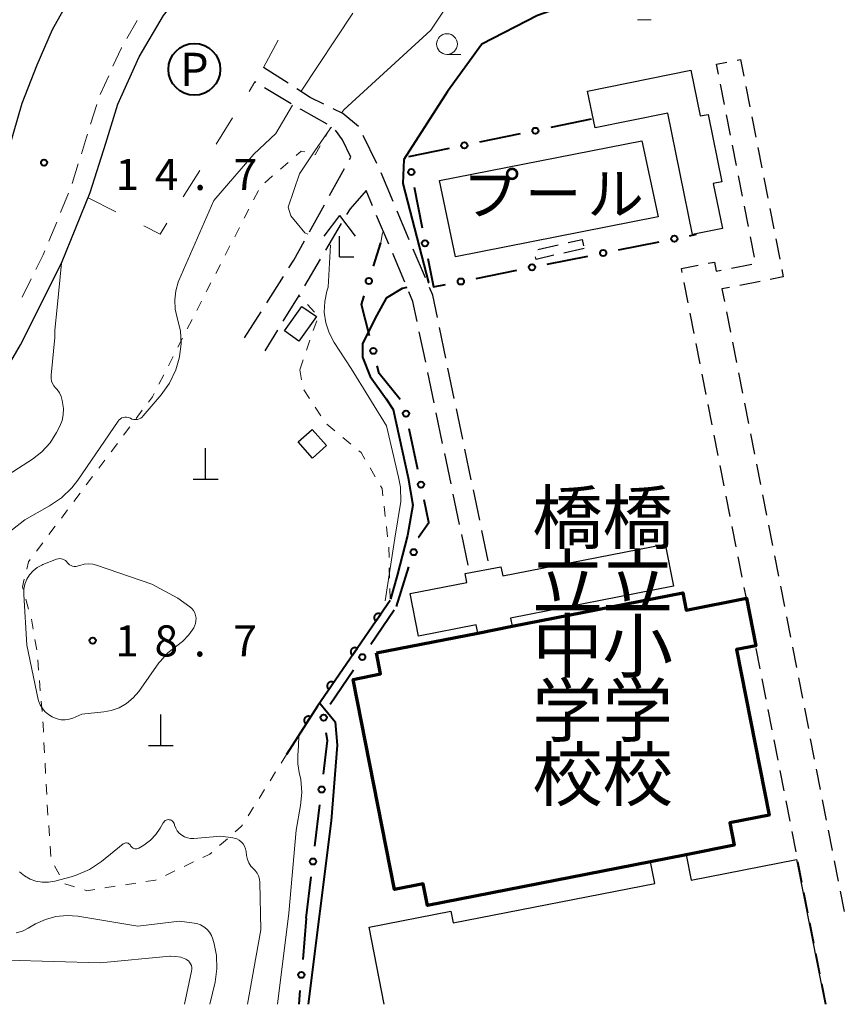
# Model space of a CAD drawing. Units: metres. Extents: x -78000 to -75999, y 39000 to 40270.
# Drawn here: x -76631 to -76532, y 39000 to 39119 of the extents above; entities that cross this region are included whole.
import ezdxf
from ezdxf.enums import TextEntityAlignment as Align

# ---------------------------------------------------------------- set-up
doc = ezdxf.new("R2010")
doc.units = ezdxf.units.M
for name, color, linetype, lineweight in [('210100_道路縁(街区線)', 7, 'Continuous', 30), ('210600_庭園路等', 7, 'Continuous', 30), ('221300_歩道', 7, 'Continuous', 30), ('300100_普通建物', 7, 'Continuous', 30), ('300200_堅ろう建物', 7, 'Continuous', 70), ('300300_普通無壁舎', 7, 'Continuous', 30), ('420100_墓碑', 7, 'Continuous', 30), ('420400_路傍祠', 7, 'Continuous', 30), ('510100_河川', 7, 'Continuous', 30), ('611100_コンクリート被覆(直落)', 7, 'Continuous', 30), ('613000_さく(未分類)', 7, 'Continuous', 30), ('620100_区域界', 7, 'Continuous', 30), ('621200_駐車場', 7, 'Continuous', 30), ('630100_植生界', 7, 'Continuous', 30), ('633100_広葉樹林', 7, 'Continuous', 13), ('710100_等高線(計曲線)', 7, 'Continuous', 40), ('710200_等高線(主曲線)', 7, 'Continuous', 13), ('731200_図化機測定による標高点', 7, 'Continuous', 40), ('813100_(注記)建物の名称', 7, 'Continuous', 40), ('818100_(注記)説明注記', 7, 'Continuous', 40)]:
    doc.layers.add(name, color=color, linetype=linetype, lineweight=lineweight)
doc.styles.add('Style-ENGINEERING', font='MS Gothic.ttf')
doc.styles.add('Style-Kanji', font='MS Gothic.ttf')
doc.styles.add('Style-Kanji V', font='MS Gothic.ttf')
doc.styles.add('Style-WORKING', font='MS Gothic.ttf')

msp = doc.modelspace()

# ---------------------------------------------------------------- linework, layer by layer
at = {"layer": '210100_道路縁(街区線)', "linetype": 'Continuous', "lineweight": 30, "flags": 128}
for points in [[(-76633.56, 39099.66), (-76630.92, 39108.74), (-76629.12, 39113.37), (-76627.26, 39117.61), (-76625.98, 39119.92), (-76623.53, 39123.8), (-76621.31, 39126.88), (-76618.98, 39129.89), (-76616.11, 39133.27), (-76613.93, 39135.6), (-76610.52, 39138.68), (-76607.5, 39141.22), (-76604.4, 39143.57), (-76602.01, 39145), (-76598.67, 39146.82), (-76596.89, 39147.8), (-76595.2, 39148.94), (-76594.54, 39149.63), (-76593.38, 39151.21), (-76593.14, 39151.8), (-76592.68, 39153.53), (-76598.6, 39168.84)], [(-76685.72, 39000), (-76673.77, 39019.19), (-76662.38, 39036.21), (-76641.06, 39063.81), (-76635.57, 39072.01), (-76631.13, 39079.57), (-76626.19, 39089.44), (-76622.72, 39097.94), (-76620.86, 39103.91), (-76619.41, 39108.6), (-76616.83, 39114.3), (-76613.9, 39119.31), (-76610.68, 39123.39), (-76607.82, 39126.7), (-76605.32, 39129.11), (-76601.48, 39132.52)]]:
    msp.add_lwpolyline(points, dxfattribs=at)
at = {"layer": '210600_庭園路等', "linetype": 'Continuous', "lineweight": 30}
for p, q in [((-76598.875, 39111.123), (-76601.86, 39113.03)), ((-76602.772, 39111.241), (-76602.87, 39111.3)), ((-76598.489, 39108.66), (-76601.701, 39110.596)), ((-76588.175, 39101.449), (-76589.805, 39104.826)), ((-76591.454, 39101.942), (-76591.3, 39102.22)), ((-76593.878, 39097.569), (-76592.06, 39100.849)), ((-76586.215, 39096.85), (-76587.674, 39100.304)), ((-76588.684, 39096.328), (-76589.47, 39098.19)), ((-76596.301, 39093.196), (-76594.484, 39096.476)), ((-76586.74, 39091.721), (-76588.198, 39095.176)), ((-76584.268, 39092.244), (-76585.728, 39095.698)), ((-76592.462, 39094.211), (-76594.371, 39090.983)), ((-76584.797, 39087.115), (-76586.254, 39090.57)), ((-76582.322, 39087.638), (-76583.782, 39091.093)), ((-76595.007, 39089.907), (-76596.916, 39086.679)), ((-76601.449, 39084.627), (-76599.446, 39087.797)), ((-76604.12, 39080.4), (-76602.117, 39083.57)), ((-76600.167, 39081.342), (-76601.69, 39078.86)), ((-76582.287, 39077.471), (-76583.055, 39081.141)), ((-76579.857, 39077.981), (-76580.625, 39081.651)), ((-76581.264, 39072.577), (-76582.031, 39076.247)), ((-76578.834, 39073.087), (-76579.601, 39076.757)), ((-76580.24, 39067.682), (-76581.008, 39071.353)), ((-76577.81, 39068.192), (-76578.578, 39071.863)), ((-76579.217, 39062.788), (-76579.985, 39066.459)), ((-76576.787, 39063.298), (-76577.554, 39066.969)), ((-76578.193, 39057.894), (-76578.961, 39061.565)), ((-76575.763, 39058.404), (-76576.531, 39062.075)), ((-76574.74, 39053.51), (-76575.508, 39057.181)), ((-76577.17, 39053), (-76577.938, 39056.671))]:
    msp.add_line(p, q, dxfattribs=at)
at = {"layer": '210600_庭園路等', "linetype": 'Continuous', "lineweight": 30, "flags": 128}
for points in [[(-76594.559, 39108.612), (-76596.21, 39109.42), (-76597.821, 39110.45)], [(-76594.149, 39106.179), (-76597.31, 39107.95), (-76597.418, 39108.015)], [(-76590.387, 39105.922), (-76592.27, 39107.49), (-76593.437, 39108.062)], [(-76591.3, 39102.22), (-76592.3, 39104.29), (-76593.148, 39105.467)], [(-76589.47, 39098.19), (-76591.41, 39095.99), (-76591.826, 39095.287)], [(-76598.779, 39088.854), (-76598.2, 39089.77), (-76596.907, 39092.102)], [(-76580.881, 39082.875), (-76581.44, 39085.55), (-76581.836, 39086.487)], [(-76597.552, 39085.604), (-76597.59, 39085.54), (-76599.513, 39082.407)], [(-76583.311, 39082.365), (-76583.82, 39084.8), (-76584.311, 39085.963)]]:
    msp.add_lwpolyline(points, dxfattribs=at)
at = {"layer": '221300_歩道', "linetype": 'Continuous', "lineweight": 13}
for p, q in [((-76618.326, 39116.529), (-76617.064, 39118.688)), ((-76621.536, 39109.757), (-76620.506, 39112.035)), ((-76622.683, 39106.19), (-76621.943, 39108.578)), ((-76624.907, 39099.027), (-76624.166, 39101.415)), ((-76626.303, 39095.547), (-76625.357, 39097.862)), ((-76627.721, 39092.076), (-76626.776, 39094.39)), ((-76630.954, 39085.313), (-76629.836, 39087.549))]:
    msp.add_line(p, q, dxfattribs=at)
at = {"layer": '221300_歩道', "linetype": 'Continuous', "lineweight": 13, "flags": 128}
for points in [[(-76619.991, 39113.174), (-76618.98, 39115.41), (-76618.957, 39115.45)], [(-76623.795, 39102.608), (-76623.17, 39104.62), (-76623.054, 39104.996)], [(-76629.277, 39088.667), (-76628.39, 39090.44), (-76628.194, 39090.919)]]:
    msp.add_lwpolyline(points, dxfattribs=at)
at = {"layer": '300100_普通建物', "linetype": 'Continuous', "lineweight": 30, "flags": 128}
for points in [[(-76562.77, 39110.17), (-76550.32, 39112.71), (-76549.19, 39107.19), (-76548.22, 39107.38), (-76546.57, 39099.25), (-76547.62, 39099.04), (-76546.52, 39093.62), (-76550.1, 39092.89), (-76553.08, 39107.54), (-76561.87, 39105.75)], [(-76571.86, 39045.61), (-76576.01, 39044.79), (-76576.2, 39045.77), (-76583.15, 39044.4), (-76584.16, 39049.56), (-76577.33, 39050.9), (-76577.53, 39051.96), (-76573.21, 39052.8), (-76572.99, 39051.68), (-76553.42, 39055.53), (-76552.42, 39050.46), (-76572.06, 39046.6)]]:
    msp.add_lwpolyline(points, close=True, dxfattribs=at)
msp.add_lwpolyline([(-76587.28, 39000), (-76589.11, 39009.3), (-76579.25, 39011.24), (-76578.97, 39009.82), (-76554.67, 39014.59), (-76555.19, 39017.21), (-76550.88, 39018.05), (-76550.28, 39014.97), (-76537.57, 39017.47), (-76534.14, 39000)], dxfattribs=at)
at = {"layer": '300100_普通建物', "linetype": 'Continuous', "lineweight": 30}
for points in [[(-76597.21, 39084.21), (-76595.47, 39082.98), (-76597.59, 39080.02), (-76599.32, 39081.26)], [(-76597.68, 39067.86), (-76595.99, 39069.37), (-76594.24, 39067.42), (-76595.93, 39065.91)]]:
    msp.add_3dface(points, dxfattribs=at)
at = {"layer": '300200_堅ろう建物', "linetype": 'Continuous', "lineweight": 70, "flags": 128}
msp.add_lwpolyline([(-76588.22, 39042.39), (-76576.01, 39044.79), (-76571.86, 39045.61), (-76551.28, 39049.65), (-76550.87, 39047.56), (-76543.62, 39048.99), (-76542.5, 39043.27), (-76544.82, 39042.81), (-76540.89, 39022.82), (-76545.61, 39021.89), (-76545.08, 39019.19), (-76550.88, 39018.05), (-76555.19, 39017.21), (-76582.07, 39011.93), (-76582.59, 39014.55), (-76586.05, 39013.87), (-76591.03, 39039.21), (-76587.72, 39039.86)], close=True, dxfattribs=at)
at = {"layer": '300300_普通無壁舎', "linetype": 'Continuous', "lineweight": 30}
for p, q in [((-76546.25, 39108.552), (-76546.732, 39111.005)), ((-76543.688, 39110.74), (-76543.207, 39108.287)), ((-76545.527, 39104.872), (-76546.009, 39107.325)), ((-76542.966, 39107.06), (-76542.485, 39104.607)), ((-76544.804, 39101.192), (-76545.286, 39103.645)), ((-76542.244, 39103.38), (-76541.762, 39100.927)), ((-76544.082, 39097.513), (-76544.563, 39099.966)), ((-76541.522, 39099.701), (-76541.04, 39097.247)), ((-76543.359, 39093.833), (-76543.841, 39096.286)), ((-76540.799, 39096.021), (-76540.318, 39093.568)), ((-76542.636, 39090.153), (-76543.118, 39092.606)), ((-76568.771, 39091.063), (-76566.334, 39091.619)), ((-76563.19, 39091.21), (-76565.626, 39090.649)), ((-76540.077, 39092.341), (-76539.596, 39089.888)), ((-76545.426, 39088.831), (-76542.973, 39089.315)), ((-76550.625, 39084.634), (-76551.107, 39087.088)), ((-76541.969, 39087.223), (-76544.422, 39086.741)), ((-76549.902, 39080.955), (-76550.384, 39083.408)), ((-76546.028, 39083.562), (-76545.547, 39081.109)), ((-76549.179, 39077.275), (-76549.661, 39079.728)), ((-76545.306, 39079.882), (-76544.824, 39077.429)), ((-76548.456, 39073.596), (-76548.938, 39076.049)), ((-76544.583, 39076.202), (-76544.102, 39073.749)), ((-76547.733, 39069.916), (-76548.215, 39072.369)), ((-76543.861, 39072.523), (-76543.379, 39070.069)), ((-76547.009, 39066.236), (-76547.492, 39068.689)), ((-76543.138, 39068.843), (-76542.656, 39066.39)), ((-76542.416, 39065.163), (-76541.934, 39062.71)), ((-76546.286, 39062.557), (-76546.768, 39065.01)), ((-76541.693, 39061.483), (-76541.211, 39059.03)), ((-76545.563, 39058.877), (-76546.045, 39061.33)), ((-76544.84, 39055.198), (-76545.322, 39057.651)), ((-76540.97, 39057.804), (-76540.489, 39055.35)), ((-76544.117, 39051.518), (-76544.599, 39053.971)), ((-76540.248, 39054.124), (-76539.766, 39051.671)), ((-76539.525, 39050.444), (-76539.044, 39047.991)), ((-76542.674, 39044.158), (-76543.154, 39046.612)), ((-76538.803, 39046.764), (-76538.321, 39044.311)), ((-76541.952, 39040.478), (-76542.434, 39042.931)), ((-76538.08, 39043.085), (-76537.599, 39040.632)), ((-76541.23, 39036.798), (-76541.712, 39039.252)), ((-76537.358, 39039.405), (-76536.876, 39036.952)), ((-76540.508, 39033.119), (-76540.99, 39035.572)), ((-76536.635, 39035.725), (-76536.153, 39033.272)), ((-76539.786, 39029.439), (-76540.268, 39031.892)), ((-76535.913, 39032.046), (-76535.431, 39029.592)), ((-76539.064, 39025.759), (-76539.545, 39028.212)), ((-76535.19, 39028.366), (-76534.708, 39025.913)), ((-76534.467, 39024.686), (-76533.986, 39022.233)), ((-76538.342, 39022.079), (-76538.823, 39024.532)), ((-76537.62, 39018.399), (-76538.101, 39020.852)), ((-76533.745, 39021.006), (-76533.263, 39018.553)), ((-76536.898, 39014.719), (-76537.379, 39017.173)), ((-76533.022, 39017.327), (-76532.541, 39014.873)), ((-76536.176, 39011.04), (-76536.657, 39013.493)), ((-76532.3, 39013.647), (-76531.818, 39011.194)), ((-76535.454, 39007.36), (-76535.935, 39009.813)), ((-76534.732, 39003.68), (-76535.213, 39006.133)), ((-76534.01, 39000), (-76534.491, 39002.453))]:
    msp.add_line(p, q, dxfattribs=at)
at = {"layer": '300300_普通無壁舎', "linetype": 'Continuous', "lineweight": 30, "flags": 128}
for points in [[(-76544.74, 39113.929), (-76544.33, 39114.01), (-76543.929, 39111.967)], [(-76546.973, 39112.231), (-76547.21, 39113.44), (-76545.966, 39113.686)], [(-76565.115, 39091.897), (-76563.44, 39092.28), (-76563.262, 39091.519)], [(-76566.844, 39090.369), (-76568.97, 39089.88), (-76569.042, 39090.191)], [(-76551.348, 39088.314), (-76551.44, 39088.78), (-76549.453, 39089.17)], [(-76548.226, 39089.411), (-76547.47, 39089.56), (-76547.26, 39088.47), (-76546.652, 39088.59)], [(-76539.355, 39088.661), (-76539.18, 39087.77), (-76540.742, 39087.464)], [(-76545.649, 39086.501), (-76546.57, 39086.32), (-76546.269, 39084.788)], [(-76543.394, 39047.838), (-76543.62, 39048.99), (-76543.876, 39050.291)]]:
    msp.add_lwpolyline(points, dxfattribs=at)
at = {"layer": '420100_墓碑', "linetype": 'Continuous', "lineweight": 30}
for p, q in [((-76608.82, 39063.37), (-76608.82, 39067.12)), ((-76610.32, 39063.37), (-76607.32, 39063.37)), ((-76614.22, 39031.21), (-76614.22, 39034.96)), ((-76615.72, 39031.21), (-76612.72, 39031.21))]:
    msp.add_line(p, q, dxfattribs=at)
at = {"layer": '420400_路傍祠', "linetype": 'Continuous', "lineweight": 30}
for p, q in [((-76592.68, 39095.17), (-76594.556, 39092.67)), ((-76592.68, 39095.17), (-76590.806, 39092.67)), ((-76592.68, 39090.17), (-76590.93, 39090.17))]:
    msp.add_line(p, q, dxfattribs=at)
at = {"layer": '420400_路傍祠', "linetype": 'Continuous', "lineweight": 30, "flags": 128}
msp.add_lwpolyline([(-76592.68, 39090.17), (-76592.68, 39092.67)], dxfattribs=at)
at = {"layer": '510100_河川', "linetype": 'Continuous', "lineweight": 30, "flags": 128}
msp.add_lwpolyline([(-76580.62, 39099.39), (-76556.21, 39104.2), (-76554.25, 39095.03), (-76578.7, 39090.17), (-76580.62, 39099.39)], dxfattribs=at)
at = {"layer": '611100_コンクリート被覆(直落)', "linetype": 'Continuous', "lineweight": 40, "flags": 128}
msp.add_lwpolyline([(-76586.58, 39048.71), (-76595.35, 39035.97), (-76599.06, 39030.15)], dxfattribs=at)
for points in [[(-76588.281, 39046.239), (-76587.714, 39047.063), (-76587.751, 39047.086), (-76587.79, 39047.105), (-76587.83, 39047.122), (-76587.872, 39047.135), (-76587.914, 39047.144), (-76587.958, 39047.149), (-76588.001, 39047.151), (-76588.045, 39047.148), (-76588.088, 39047.143), (-76588.131, 39047.132), (-76588.173, 39047.12), (-76588.212, 39047.102), (-76588.251, 39047.081), (-76588.288, 39047.058), (-76588.322, 39047.031), (-76588.353, 39047.001), (-76588.383, 39046.969), (-76588.409, 39046.934), (-76588.433, 39046.897), (-76588.452, 39046.858), (-76588.469, 39046.818), (-76588.482, 39046.776), (-76588.49, 39046.734), (-76588.496, 39046.69), (-76588.498, 39046.647), (-76588.495, 39046.604), (-76588.49, 39046.56), (-76588.479, 39046.517), (-76588.466, 39046.476), (-76588.449, 39046.436), (-76588.428, 39046.397), (-76588.405, 39046.361), (-76588.378, 39046.326), (-76588.348, 39046.295), (-76588.316, 39046.265)], [(-76591.116, 39042.12), (-76590.549, 39042.944), (-76590.587, 39042.967), (-76590.625, 39042.987), (-76590.665, 39043.003), (-76590.707, 39043.016), (-76590.75, 39043.025), (-76590.793, 39043.031), (-76590.837, 39043.033), (-76590.88, 39043.03), (-76590.924, 39043.025), (-76590.966, 39043.014), (-76591.008, 39043.001), (-76591.048, 39042.984), (-76591.086, 39042.963), (-76591.123, 39042.94), (-76591.157, 39042.912), (-76591.189, 39042.883), (-76591.218, 39042.851), (-76591.245, 39042.816), (-76591.268, 39042.778), (-76591.287, 39042.74), (-76591.304, 39042.7), (-76591.317, 39042.658), (-76591.325, 39042.615), (-76591.331, 39042.572), (-76591.333, 39042.528), (-76591.33, 39042.485), (-76591.325, 39042.441), (-76591.314, 39042.399), (-76591.302, 39042.357), (-76591.284, 39042.317), (-76591.263, 39042.279), (-76591.24, 39042.242), (-76591.213, 39042.208), (-76591.183, 39042.176), (-76591.151, 39042.147)], [(-76593.951, 39038.002), (-76593.384, 39038.826), (-76593.422, 39038.849), (-76593.46, 39038.868), (-76593.5, 39038.885), (-76593.542, 39038.898), (-76593.585, 39038.907), (-76593.628, 39038.912), (-76593.672, 39038.914), (-76593.715, 39038.911), (-76593.759, 39038.906), (-76593.801, 39038.895), (-76593.843, 39038.883), (-76593.883, 39038.865), (-76593.921, 39038.844), (-76593.958, 39038.821), (-76593.992, 39038.794), (-76594.024, 39038.764), (-76594.053, 39038.732), (-76594.08, 39038.697), (-76594.103, 39038.66), (-76594.122, 39038.621), (-76594.139, 39038.581), (-76594.152, 39038.539), (-76594.161, 39038.497), (-76594.166, 39038.453), (-76594.168, 39038.41), (-76594.165, 39038.366), (-76594.16, 39038.323), (-76594.149, 39038.28), (-76594.137, 39038.239), (-76594.119, 39038.199), (-76594.098, 39038.16), (-76594.075, 39038.124), (-76594.048, 39038.089), (-76594.018, 39038.058), (-76593.986, 39038.028)], [(-76596.712, 39033.834), (-76596.174, 39034.677), (-76596.212, 39034.699), (-76596.252, 39034.717), (-76596.292, 39034.732), (-76596.334, 39034.744), (-76596.377, 39034.751), (-76596.421, 39034.755), (-76596.465, 39034.755), (-76596.508, 39034.751), (-76596.551, 39034.744), (-76596.593, 39034.732), (-76596.634, 39034.718), (-76596.674, 39034.699), (-76596.712, 39034.677), (-76596.747, 39034.652), (-76596.781, 39034.624), (-76596.811, 39034.593), (-76596.839, 39034.56), (-76596.865, 39034.524), (-76596.887, 39034.486), (-76596.905, 39034.447), (-76596.92, 39034.406), (-76596.931, 39034.364), (-76596.938, 39034.321), (-76596.942, 39034.277), (-76596.943, 39034.234), (-76596.938, 39034.191), (-76596.932, 39034.147), (-76596.919, 39034.105), (-76596.905, 39034.064), (-76596.886, 39034.025), (-76596.864, 39033.987), (-76596.84, 39033.951), (-76596.811, 39033.918), (-76596.781, 39033.887), (-76596.748, 39033.859)]]:
    msp.add_lwpolyline(points, close=True, dxfattribs=at)
at = {"layer": '613000_さく(未分類)', "linetype": 'Continuous', "lineweight": 40}
for p, q in [((-76562.32, 39106.78), (-76567.218, 39105.774)), ((-76570.891, 39105.019), (-76575.789, 39104.013)), ((-76579.462, 39103.258), (-76584.36, 39102.252)), ((-76583.666, 39098.577), (-76582.724, 39093.667)), ((-76550.47, 39092.74), (-76549.62, 39092.91)), ((-76588.578, 39089.059), (-76587.68, 39091.89)), ((-76559.05, 39091.02), (-76554.147, 39092.003)), ((-76567.629, 39089.301), (-76562.727, 39090.284)), ((-76576.209, 39087.582), (-76571.306, 39088.565)), ((-76583.25, 39064.544), (-76584.28, 39069.437)), ((-76585.81, 39048), (-76584.304, 39052.768)), ((-76588.889, 39043.444), (-76586.089, 39047.587)), ((-76593.789, 39036.195), (-76590.989, 39040.337)), ((-76595.649, 39019.089), (-76595.06, 39024.054)), ((-76596.68, 39010.4), (-76596.091, 39015.365)), ((-76596.68, 39010.4), (-76597.116, 39005.419)), ((-76597.443, 39001.683), (-76597.59, 39000))]:
    msp.add_line(p, q, dxfattribs=at)
at = {"layer": '613000_さく(未分類)', "linetype": 'Continuous', "lineweight": 40, "flags": 128}
for points in [[(-76582.018, 39089.984), (-76581.36, 39086.55), (-76579.886, 39086.845)], [(-76589.071, 39080.657), (-76590.04, 39084.45), (-76589.712, 39085.485)], [(-76585.347, 39072.966), (-76587.91, 39076.11), (-76588.143, 39077.024)], [(-76583.175, 39056.344), (-76583.17, 39056.36), (-76581.9, 39058.13), (-76582.478, 39060.874)], [(-76594.618, 39027.778), (-76594.14, 39031.81), (-76594.292, 39032.737)]]:
    msp.add_lwpolyline(points, dxfattribs=at)
at = {"layer": '613000_さく(未分類)', "linetype": 'Continuous', "lineweight": 40}
for centre in [(-76569.054, 39105.396), (-76577.625, 39103.636), (-76584.019, 39100.419), (-76552.309, 39092.371), (-76582.371, 39091.825), (-76560.888, 39090.652), (-76569.468, 39088.933), (-76589.145, 39087.272), (-76578.047, 39087.214), (-76588.607, 39078.841), (-76584.666, 39071.272), (-76582.864, 39062.709), (-76583.74, 39054.556), (-76589.939, 39041.891), (-76594.596, 39034.588), (-76594.839, 39025.916), (-76595.87, 39017.227), (-76597.279, 39003.551)]:
    msp.add_circle(centre, 0.375, dxfattribs=at)
at = {"layer": '620100_区域界', "linetype": 'Continuous', "lineweight": 13}
for p, q in [((-76601.86, 39113.03), (-76600.064, 39116.322)), ((-76603.586, 39110.15), (-76602.87, 39111.3)), ((-76607.551, 39103.784), (-76605.568, 39106.967)), ((-76611.515, 39097.417), (-76609.533, 39100.601)), ((-76622.98, 39097.31), (-76619.633, 39095.619))]:
    msp.add_line(p, q, dxfattribs=at)
at = {"layer": '620100_区域界', "linetype": 'Continuous', "lineweight": 13, "flags": 128}
msp.add_lwpolyline([(-76616.286, 39093.928), (-76614.31, 39092.93), (-76613.498, 39094.234)], dxfattribs=at)
at = {"layer": '621200_駐車場', "linetype": 'Continuous', "lineweight": 40}
msp.add_circle((-76610.18, 39112.81), 3.125, dxfattribs=at)
at = {"layer": '630100_植生界', "linetype": 'Continuous', "lineweight": 13}
for p, q in [((-76594.383, 39104.688), (-76593.77, 39105.778)), ((-76595.61, 39102.51), (-76594.997, 39103.599)), ((-76595.666, 39102.525), (-76595.61, 39102.51)), ((-76599.793, 39100.764), (-76598.85, 39101.584)), ((-76601.679, 39099.123), (-76600.736, 39099.943)), ((-76603.028, 39097.061), (-76602.456, 39098.172)), ((-76604.171, 39094.837), (-76603.6, 39095.949)), ((-76605.315, 39092.614), (-76604.743, 39093.726)), ((-76587.68, 39091.89), (-76587.492, 39093.126)), ((-76606.458, 39090.391), (-76605.886, 39091.503)), ((-76607.602, 39088.168), (-76607.03, 39089.279)), ((-76597.408, 39085.345), (-76597.59, 39085.54)), ((-76609.885, 39083.72), (-76609.315, 39084.832)), ((-76595.703, 39083.516), (-76596.555, 39084.431)), ((-76611.025, 39081.495), (-76610.455, 39082.607)), ((-76595.833, 39081.298), (-76595.426, 39082.48)), ((-76612.165, 39079.27), (-76611.595, 39080.382)), ((-76596.646, 39078.934), (-76596.24, 39080.116)), ((-76613.306, 39077.045), (-76612.736, 39078.158)), ((-76597.46, 39076.57), (-76597.053, 39077.752)), ((-76614.446, 39074.82), (-76613.876, 39075.933)), ((-76597.46, 39076.57), (-76597.275, 39075.334)), ((-76596.958, 39074.147), (-76596.283, 39073.095)), ((-76617.203, 39070.669), (-76616.453, 39071.668)), ((-76595.607, 39072.044), (-76594.932, 39070.992)), ((-76594.191, 39069.998), (-76593.231, 39069.197)), ((-76618.704, 39068.67), (-76617.954, 39069.669)), ((-76620.205, 39066.671), (-76619.455, 39067.67)), ((-76592.271, 39068.397), (-76591.311, 39067.596)), ((-76621.707, 39064.671), (-76620.956, 39065.671)), ((-76589, 39064.714), (-76588.372, 39063.633)), ((-76623.208, 39062.672), (-76622.457, 39063.672)), ((-76624.709, 39060.673), (-76623.958, 39061.673)), ((-76626.21, 39058.674), (-76625.459, 39059.673)), ((-76587.309, 39060.119), (-76587.166, 39058.877)), ((-76627.711, 39056.675), (-76626.961, 39057.674)), ((-76587.024, 39057.635), (-76586.881, 39056.393)), ((-76629.212, 39054.676), (-76628.462, 39055.675)), ((-76586.74, 39055.151), (-76586.709, 39053.901)), ((-76586.678, 39052.652), (-76586.647, 39051.402)), ((-76586.616, 39050.153), (-76586.585, 39048.903)), ((-76630.154, 39047.688), (-76630.491, 39048.892)), ((-76629.615, 39045.25), (-76629.829, 39046.482)), ((-76629.187, 39042.788), (-76629.401, 39044.019)), ((-76628.957, 39040.299), (-76629.059, 39041.545)), ((-76628.751, 39037.808), (-76628.854, 39039.053)), ((-76628.545, 39035.316), (-76628.648, 39036.562)), ((-76628.24, 39030.326), (-76628.305, 39031.574)), ((-76599.06, 39030.15), (-76599.723, 39029.09)), ((-76628.11, 39027.829), (-76628.175, 39029.078)), ((-76600.386, 39028.031), (-76601.049, 39026.971)), ((-76627.981, 39025.333), (-76628.046, 39026.581)), ((-76601.713, 39025.912), (-76602.376, 39024.852)), ((-76627.827, 39022.837), (-76627.912, 39024.085)), ((-76603.039, 39023.792), (-76603.702, 39022.733)), ((-76627.657, 39020.343), (-76627.742, 39021.59)), ((-76606.196, 39019.984), (-76607.136, 39019.159)), ((-76627.488, 39017.849), (-76627.573, 39019.096)), ((-76626.426, 39015.623), (-76627.045, 39016.71)), ((-76610.28, 39017.179), (-76611.407, 39016.638)), ((-76612.534, 39016.097), (-76613.661, 39015.556)), ((-76624.614, 39014.165), (-76625.807, 39014.539)), ((-76619.723, 39014.236), (-76620.959, 39014.047)), ((-76617.252, 39014.614), (-76618.488, 39014.425))]:
    msp.add_line(p, q, dxfattribs=at)
at = {"layer": '630100_植生界', "linetype": 'Continuous', "lineweight": 13, "flags": 128}
for points in [[(-76597.907, 39102.405), (-76597.28, 39102.95), (-76596.875, 39102.843)], [(-76608.745, 39085.945), (-76608.66, 39086.11), (-76608.173, 39087.056)], [(-76615.702, 39072.668), (-76615.22, 39073.31), (-76615.016, 39073.708)], [(-76590.351, 39066.796), (-76590.08, 39066.57), (-76589.629, 39065.794)], [(-76587.743, 39062.553), (-76587.55, 39062.22), (-76587.451, 39061.36)], [(-76630.386, 39052.521), (-76630.17, 39053.4), (-76629.963, 39053.676)], [(-76630.828, 39050.096), (-76630.91, 39050.39), (-76630.684, 39051.307)], [(-76628.369, 39032.823), (-76628.42, 39033.8), (-76628.442, 39034.07)], [(-76604.365, 39021.673), (-76604.48, 39021.49), (-76605.257, 39020.808)], [(-76608.075, 39018.335), (-76608.32, 39018.12), (-76609.154, 39017.72)], [(-76614.788, 39015.015), (-76614.86, 39014.98), (-76616.016, 39014.803)], [(-76622.195, 39013.858), (-76623.16, 39013.71), (-76623.421, 39013.792)]]:
    msp.add_lwpolyline(points, dxfattribs=at)
at = {"layer": '633100_広葉樹林', "linetype": 'Continuous', "lineweight": 13}
for p, q in [((-76556.75, 39118.8), (-76555.083, 39118.8)), ((-76579.72, 39114.61), (-76578.053, 39114.61))]:
    msp.add_line(p, q, dxfattribs=at)
msp.add_circle((-76579.72, 39115.86), 1.25, dxfattribs=at)
at = {"layer": '710100_等高線(計曲線)', "linetype": 'Continuous', "lineweight": 40, "elevation": 20, "flags": 128}
for points in [[(-76560.42, 39123.33), (-76562.06, 39121.76), (-76563.42, 39121.19), (-76564.57, 39120.81), (-76568.81, 39119.31), (-76575.52, 39115.83), (-76579.67, 39110.14), (-76584.92, 39101.93), (-76585.03, 39099.02), (-76581.95, 39087.08), (-76582.02, 39087.07)], [(-76584.56, 39086.49), (-76585.14, 39086.36), (-76587.05, 39085.21), (-76588.18, 39083.14), (-76589.9, 39079.72), (-76589.9, 39078.07), (-76588.99, 39075.74), (-76587.04, 39073.05), (-76586.2, 39071.78), (-76584.41, 39063.52), (-76583.83, 39060.23), (-76584.49, 39056.57), (-76585.74, 39051.72), (-76586.54, 39048.87)], [(-76595.03, 39036.34), (-76593.2, 39034.09), (-76592.94, 39031.25), (-76593.7, 39022.12), (-76596.47, 39000)]]:
    msp.add_lwpolyline(points, dxfattribs=at)
at = {"layer": '710200_等高線(主曲線)', "linetype": 'Continuous', "lineweight": 13, "flags": 128}
for points, elevation in [([(-76580.64, 39124.65), (-76580.04, 39119.94), (-76581.66, 39117.52), (-76592.16, 39107.93), (-76592.4, 39107.6)], 18), ([(-76597.28, 39110.16), (-76591.07, 39119.59)], 16), ([(-76600.36, 39105.07), (-76598.33, 39108.5)], 16), ([(-76593.66, 39105.85), (-76593.84, 39105.61), (-76595.64, 39102.99), (-76597.52, 39100.19), (-76598.85, 39096.16), (-76598.54, 39095.15), (-76597.8, 39094.2), (-76596.87, 39093.1), (-76596.51, 39092.92)], 18), ([(-76617.05, 39070.57), (-76616.84, 39070.63), (-76616.65, 39070.73), (-76616.47, 39070.85), (-76616.34, 39070.99), (-76614.17, 39073.54), (-76613.16, 39074.96), (-76612.41, 39076.54), (-76612, 39077.96), (-76611.96, 39078.17), (-76611.77, 39079.71), (-76611.86, 39081.26), (-76612.23, 39082.83), (-76612.49, 39083.89), (-76612.55, 39084.99), (-76612.43, 39086.08), (-76612.12, 39087.12), (-76612.03, 39087.34), (-76607.82, 39097), (-76603, 39102.56), (-76600.36, 39105.07)], 16), ([(-76593.96, 39091.68), (-76593.77, 39091.59), (-76594.05, 39086.51)], 18), ([(-76627.46, 39075.9), (-76627, 39080.44), (-76626.99, 39081.32), (-76626.73, 39084.08), (-76626.19, 39089.44)], 14), ([(-76587.19, 39048.7), (-76586, 39056.26), (-76585.3, 39060.66), (-76585.34, 39062.4), (-76585.55, 39063.6), (-76587, 39069.8), (-76591.27, 39076.73), (-76593.32, 39079.86), (-76593.92, 39081), (-76594.33, 39082.23), (-76594.51, 39083.51), (-76594.46, 39084.8), (-76594.2, 39086.06), (-76594.05, 39086.51)], 18), ([(-76633.78, 39063.16), (-76629.69, 39065.79), (-76628.55, 39066.67), (-76627.58, 39067.74), (-76626.79, 39069), (-76626.4, 39069.76), (-76626.13, 39070.43), (-76625.98, 39071.14), (-76625.96, 39071.87), (-76626.02, 39072.37), (-76626.1, 39072.85), (-76626.23, 39073.33), (-76626.44, 39073.77), (-76626.72, 39074.17), (-76626.9, 39074.37), (-76627.12, 39074.62), (-76627.28, 39074.9), (-76627.4, 39075.2), (-76627.46, 39075.52), (-76627.46, 39075.85), (-76627.46, 39075.9)], 14), ([(-76633.03, 39056.57), (-76630.63, 39058.45), (-76627.63, 39060.13), (-76626.19, 39061.1), (-76624.93, 39062.32), (-76624.23, 39063.23), (-76619.36, 39070.37), (-76619.24, 39070.52), (-76619.09, 39070.65), (-76618.92, 39070.75), (-76618.74, 39070.81), (-76618.55, 39070.85), (-76618.36, 39070.85), (-76618.16, 39070.82), (-76617.98, 39070.76), (-76617.89, 39070.71), (-76617.7, 39070.62), (-76617.49, 39070.57), (-76617.27, 39070.55), (-76617.05, 39070.57)], 16), ([(-76628.5, 39035.68), (-76628.77, 39036.13), (-76628.95, 39036.61), (-76629, 39036.79), (-76630.38, 39043.35), (-76630.75, 39049.46), (-76630.73, 39050.09), (-76630.6, 39050.71), (-76630.37, 39051.29), (-76630.04, 39051.83), (-76629.62, 39052.3), (-76629.13, 39052.7), (-76628.57, 39053), (-76628.45, 39053.05), (-76626.79, 39053.69), (-76626.61, 39053.75), (-76626.42, 39053.77), (-76626.23, 39053.76), (-76626.04, 39053.71), (-76625.87, 39053.63), (-76625.71, 39053.53), (-76625.57, 39053.39), (-76625.5, 39053.31), (-76625.37, 39053.16), (-76625.22, 39053.03), (-76625.04, 39052.93), (-76624.86, 39052.87), (-76624.66, 39052.83), (-76624.46, 39052.84), (-76624.27, 39052.87), (-76624.19, 39052.9), (-76624, 39052.96), (-76623.48, 39053.1), (-76622.95, 39053.14), (-76622.42, 39053.09), (-76621.99, 39052.98), (-76615.3, 39050.7)], 18), ([(-76615.3, 39050.7), (-76612.17, 39049), (-76610.74, 39047.97), (-76610.49, 39047.76), (-76610.29, 39047.5), (-76610.13, 39047.22), (-76610.02, 39046.91), (-76609.97, 39046.59), (-76609.98, 39046.26), (-76610.04, 39045.94), (-76610.15, 39045.64), (-76610.2, 39045.55), (-76610.26, 39045.44), (-76610.85, 39044.56), (-76611.59, 39043.79), (-76612.28, 39043.27), (-76613.38, 39042.41), (-76614.31, 39041.38), (-76614.45, 39041.19), (-76616.89, 39037.74), (-76617.56, 39036.96), (-76618.35, 39036.3), (-76619.24, 39035.79), (-76620.21, 39035.44), (-76621.08, 39035.28), (-76623.73, 39035), (-76624.83, 39034.53), (-76625.28, 39034.39), (-76625.75, 39034.32), (-76626.23, 39034.34), (-76626.7, 39034.44), (-76627.03, 39034.56), (-76627.31, 39034.69), (-76627.76, 39034.95), (-76628.17, 39035.28), (-76628.5, 39035.68)], 18), ([(-76600.16, 39000), (-76598.8, 39011), (-76597.9, 39021), (-76597.36, 39023.97), (-76597.22, 39025.55), (-76597.35, 39027.13), (-76597.53, 39027.96), (-76597.72, 39029.01), (-76597.72, 39030.06), (-76597.63, 39031.14), (-76597.58, 39032.45)], 18), ([(-76603.75, 39000), (-76602.16, 39009), (-76602.29, 39014.71), (-76602.33, 39015.1), (-76602.45, 39015.49), (-76602.62, 39015.84), (-76602.86, 39016.16), (-76603.04, 39016.34), (-76603.35, 39016.68), (-76603.6, 39017.07), (-76603.77, 39017.49), (-76603.88, 39017.97), (-76603.94, 39018.44), (-76604.01, 39018.76), (-76604.13, 39019.07), (-76604.3, 39019.35), (-76604.52, 39019.59), (-76604.78, 39019.8), (-76605.07, 39019.95), (-76605.38, 39020.05), (-76605.55, 39020.08), (-76607, 39020.28), (-76610.25, 39020), (-76610.64, 39020), (-76611.01, 39020.07), (-76611.37, 39020.2), (-76611.7, 39020.39), (-76611.99, 39020.64), (-76612.24, 39020.93), (-76612.43, 39021.26), (-76612.56, 39021.62), (-76612.58, 39021.71), (-76612.62, 39021.83), (-76612.68, 39021.94), (-76612.76, 39022.04), (-76612.85, 39022.13), (-76612.96, 39022.2), (-76613.07, 39022.24), (-76613.2, 39022.27), (-76613.33, 39022.28), (-76613.45, 39022.26), (-76613.57, 39022.22), (-76613.69, 39022.16), (-76613.79, 39022.08), (-76613.87, 39021.99), (-76613.93, 39021.9), (-76614.28, 39021.27), (-76614.82, 39020.48), (-76615.48, 39019.79), (-76616.27, 39019.22), (-76616.89, 39018.85), (-76617, 39018.8), (-76617.11, 39018.77), (-76617.23, 39018.75), (-76617.35, 39018.76), (-76617.47, 39018.79), (-76617.57, 39018.84), (-76617.67, 39018.91), (-76617.76, 39018.99), (-76617.83, 39019.09), (-76617.86, 39019.14), (-76617.91, 39019.23), (-76617.98, 39019.31), (-76618.06, 39019.38), (-76618.15, 39019.43)], 16), ([(-76618.15, 39019.43), (-76618.25, 39019.46), (-76618.35, 39019.48), (-76618.45, 39019.48), (-76618.56, 39019.46), (-76618.65, 39019.42), (-76618.74, 39019.37), (-76618.77, 39019.35), (-76621.37, 39017.25), (-76622.82, 39016.28), (-76624.41, 39015.58), (-76625.02, 39015.39), (-76627, 39014.86), (-76627.76, 39014.72), (-76628.52, 39014.72), (-76629.27, 39014.85), (-76629.99, 39015.11), (-76630.66, 39015.49), (-76631.24, 39015.98)], 16), ([(-76608.3, 39000), (-76607.67, 39002.69), (-76607.45, 39004.28), (-76607.5, 39005.88), (-76607.78, 39007.29), (-76607.94, 39007.86), (-76608.11, 39008.3), (-76608.35, 39008.7), (-76608.66, 39009.06), (-76609.03, 39009.36), (-76609.44, 39009.59), (-76609.89, 39009.74), (-76610.2, 39009.8), (-76611.96, 39010.04), (-76617, 39009.41), (-76624.21, 39010.62), (-76625.53, 39010.72), (-76626.86, 39010.6), (-76628.14, 39010.24), (-76629.31, 39009.69), (-76630.2, 39009.17), (-76630.91, 39008.84), (-76631.68, 39008.63)], 14), ([(-76611.36, 39000), (-76610.51, 39004.01), (-76610.48, 39004.23), (-76610.49, 39004.46), (-76610.54, 39004.68), (-76610.63, 39004.88), (-76610.75, 39005.07), (-76610.9, 39005.24), (-76611.08, 39005.37), (-76611.21, 39005.44), (-76611.8, 39005.67), (-76612.42, 39005.78), (-76613.06, 39005.79), (-76613.13, 39005.79), (-76621.54, 39005), (-76632.69, 39005.31)], 12)]:
    msp.add_lwpolyline(points, dxfattribs=dict(at, elevation=elevation))
at = {"layer": '731200_図化機測定による標高点', "linetype": 'Continuous', "lineweight": 40}
for centre in [(-76628.29, 39101.56, 14.69), (-76622.43, 39043.88, 18.71)]:
    msp.add_circle(centre, 0.375, dxfattribs=at)

# ---------------------------------------------------------------- texts
at = {"layer": '621200_駐車場', "linetype": 'Continuous', "lineweight": 40, "style": 'Style-ENGINEERING'}
msp.add_text('P', height=4, dxfattribs=at).set_placement((-76610.18, 39112.81), align=Align.MIDDLE_CENTER)
at = {"layer": '731200_図化機測定による標高点', "linetype": 'Continuous', "lineweight": 40, "style": 'Style-WORKING'}
for s, p in [('1', (-76619.69, 39098.25, -9.999)), ('4', (-76614.94, 39098.25, -9.999)), ('7', (-76605.44, 39098.25, -9.999)), ('.', (-76610.19, 39098.25, -9.999)), ('1', (-76619.73, 39041.97, -9.999)), ('8', (-76614.98, 39041.97, -9.999)), ('7', (-76605.48, 39041.97, -9.999)), ('.', (-76610.23, 39041.97, -9.999))]:
    msp.add_text(s, height=3.75, dxfattribs=at).set_placement(p)
at = {"layer": '813100_(注記)建物の名称', "linetype": 'Continuous', "lineweight": 40, "style": 'Style-Kanji V'}
for s, p in [('橋', (-76569.45, 39061.85)), ('橋', (-76560.99, 39061.85)), ('立', (-76569.45, 39054.1)), ('立', (-76560.99, 39054.1)), ('中', (-76569.45, 39046.35)), ('小', (-76560.99, 39046.35)), ('学', (-76569.45, 39038.6)), ('学', (-76560.99, 39038.6)), ('校', (-76569.45, 39030.85)), ('校', (-76560.99, 39030.85))]:
    msp.add_text(s, height=6.25, dxfattribs=at).set_placement(p, align=Align.TOP_LEFT)
at = {"layer": '818100_(注記)説明注記', "linetype": 'Continuous', "lineweight": 30, "style": 'Style-Kanji'}
for s, p in [('プ', (-76577.81, 39095.3)), ('ル', (-76562.81, 39095.3)), ('ー', (-76570.31, 39095.3))]:
    msp.add_text(s, height=5, dxfattribs=at).set_placement(p)

doc.saveas('drawing.dxf')
